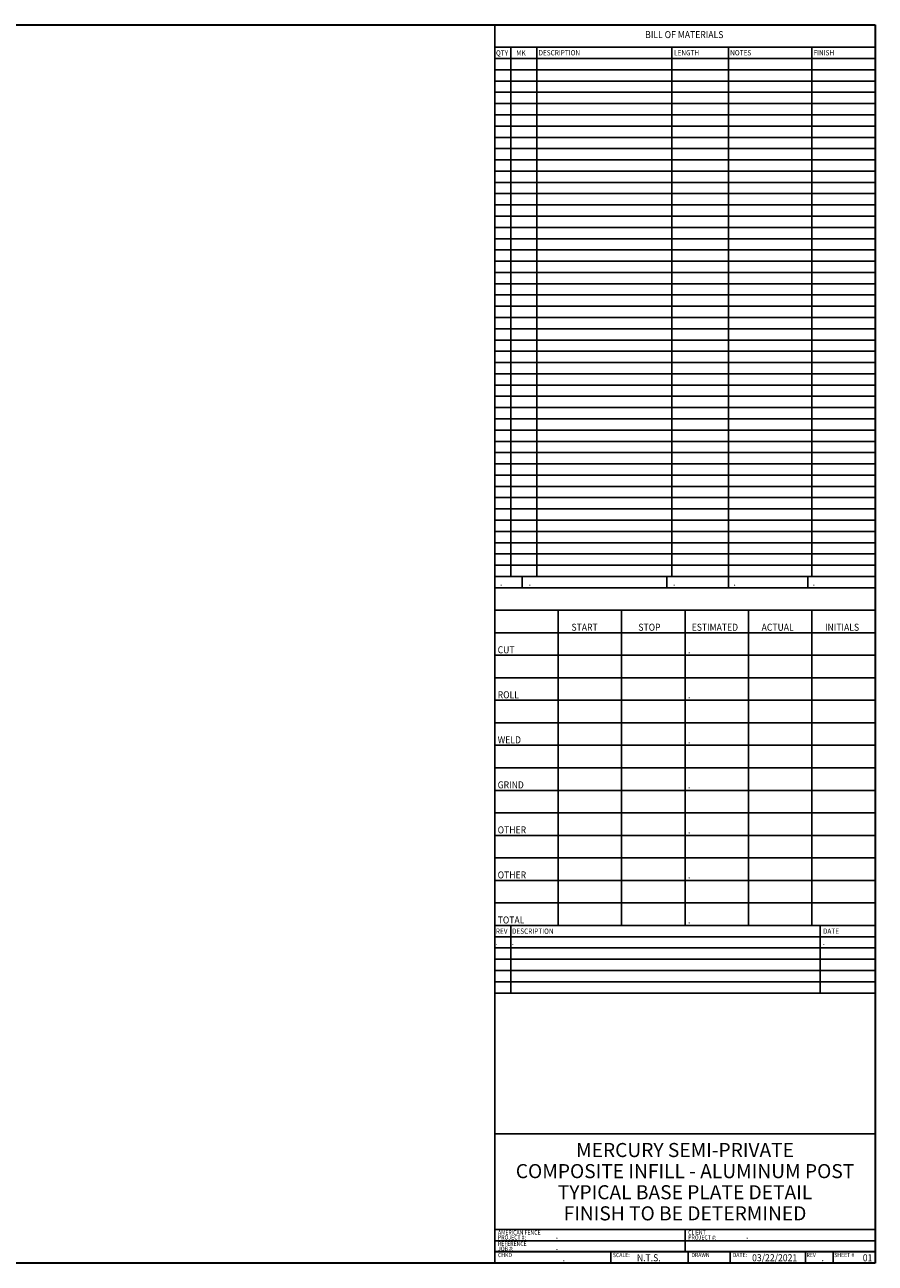
# Model space of a CAD drawing. Extents: x 4753 to 5025, y 2459 to 2635.
# Drawn here: x 4904 to 5025, y 2459 to 2635 of the extents above; entities that cross this region are included whole.
import ezdxf
from ezdxf.enums import TextEntityAlignment as Align

# ---------------------------------------------------------------- set-up
doc = ezdxf.new("R2010")
doc.units = 0
doc.header["$MEASUREMENT"] = 0
doc.header["$PDSIZE"] = 5
doc.layers.add('00 WR DIM', color=3, linetype='Continuous', lineweight=18)
doc.layers.add('00 WR SHEET', color=7, linetype='Continuous', lineweight=30)
doc.layers.add('00 WR SHEET 2', color=7, linetype='Continuous')
doc.layers.add('00 WR TEXT', color=3, linetype='Continuous')
doc.styles.add('00 WR TEXT', font='arial.ttf', dxfattribs={"width": 0.9})

msp = doc.modelspace()

# ---------------------------------------------------------------- linework, layer by layer
at = {"layer": '00 WR DIM'}
for p in [(4979.91275, 2526.11403), (4988.92745, 2526.11403), (4997.94215, 2526.11403), (5006.95686, 2516.51403), (5015.97156, 2516.51403)]:
    msp.add_point(p, dxfattribs=at)
at = {"layer": '00 WR SHEET', "color": 7}
for p, q in [((4752.98626, 2634.91403), (5024.98626, 2634.91403)), ((5024.98626, 2634.91403), (5024.98626, 2458.91403)), ((5024.98626, 2460.51403), (4970.89805, 2460.51403)), ((5024.98626, 2458.91403), (4752.98626, 2458.91403))]:
    msp.add_line(p, q, dxfattribs=at)
at = {"layer": '00 WR SHEET 2'}
for p, q in [((4970.89805, 2497.31403), (4970.89805, 2634.91403)), ((5024.98626, 2631.71403), (4970.89805, 2631.71403)), ((4973.1603, 2556.51403), (4973.1603, 2631.71403)), ((4976.88233, 2556.51403), (4976.88233, 2631.71403)), ((4996.07758, 2556.51403), (4996.07758, 2631.71403)), ((5004.13777, 2556.51403), (5004.13777, 2631.71403)), ((5015.99186, 2556.51403), (5015.99186, 2631.71403)), ((5024.98626, 2630.11403), (4970.89805, 2630.11403)), ((5024.98626, 2628.51403), (4970.89805, 2628.51403)), ((5024.98626, 2626.91403), (4970.89805, 2626.91403)), ((5024.98626, 2625.31403), (4970.89805, 2625.31403)), ((5024.98626, 2623.71403), (4970.89805, 2623.71403)), ((5024.98626, 2622.11403), (4970.89805, 2622.11403)), ((5024.98626, 2620.51403), (4970.89805, 2620.51403)), ((5024.98626, 2618.91403), (4970.89805, 2618.91403)), ((5024.98626, 2617.31403), (4970.89805, 2617.31403)), ((5024.98626, 2615.71403), (4970.89805, 2615.71403)), ((5024.98626, 2614.11403), (4970.89805, 2614.11403)), ((5024.98626, 2612.51403), (4970.89805, 2612.51403)), ((5024.98626, 2610.91403), (4970.89805, 2610.91403)), ((5024.98626, 2609.31403), (4970.89805, 2609.31403)), ((5024.98626, 2607.71403), (4970.89805, 2607.71403)), ((5024.98626, 2606.11403), (4970.89805, 2606.11403)), ((5024.98626, 2604.51403), (4970.89805, 2604.51403)), ((5024.98626, 2602.91403), (4970.89805, 2602.91403)), ((5024.98626, 2601.31403), (4970.89805, 2601.31403)), ((5024.98626, 2599.71403), (4970.89805, 2599.71403)), ((5024.98626, 2598.11403), (4970.89805, 2598.11403)), ((5024.98626, 2596.51403), (4970.89805, 2596.51403)), ((5024.98626, 2594.91403), (4970.89805, 2594.91403)), ((5024.98626, 2593.31403), (4970.89805, 2593.31403)), ((5024.98626, 2591.71403), (4970.89805, 2591.71403)), ((5024.98626, 2590.11403), (4970.89805, 2590.11403)), ((5024.98626, 2588.51403), (4970.89805, 2588.51403)), ((5024.98626, 2586.91403), (4970.89805, 2586.91403)), ((5024.98626, 2585.31403), (4970.89805, 2585.31403)), ((5024.98626, 2583.71403), (4970.89805, 2583.71403)), ((5024.98626, 2582.11403), (4970.89805, 2582.11403)), ((5024.98626, 2580.51403), (4970.89805, 2580.51403)), ((5024.98626, 2578.91403), (4970.89805, 2578.91403)), ((5024.98626, 2577.31403), (4970.89805, 2577.31403)), ((5024.98626, 2575.71403), (4970.89805, 2575.71403)), ((5024.98626, 2574.11403), (4970.89805, 2574.11403)), ((5024.98626, 2572.51403), (4970.89805, 2572.51403)), ((5024.98626, 2570.91403), (4970.89805, 2570.91403)), ((5024.98626, 2569.31403), (4970.89805, 2569.31403)), ((5024.98626, 2567.71403), (4970.89805, 2567.71403)), ((5024.98626, 2566.11403), (4970.89805, 2566.11403)), ((5024.98626, 2564.51403), (4970.89805, 2564.51403)), ((5024.98626, 2562.91403), (4970.89805, 2562.91403)), ((5024.98626, 2561.31403), (4970.89805, 2561.31403)), ((5024.98626, 2559.71403), (4970.89805, 2559.71403)), ((5024.98626, 2558.11403), (4970.89805, 2558.11403)), ((5024.98626, 2556.51403), (4970.89805, 2556.51403)), ((4974.8134, 2554.91403), (4974.8134, 2556.51403)), ((4995.33928, 2554.91403), (4995.33928, 2556.51403)), ((5004.13777, 2554.91403), (5004.13777, 2556.51403)), ((5015.38752, 2554.91403), (5015.38752, 2556.51403)), ((5024.98626, 2554.91403), (4970.89805, 2554.91403)), ((5024.98626, 2551.71403), (4970.89805, 2551.71403)), ((4979.91275, 2506.91403), (4979.91275, 2551.71403)), ((4988.92745, 2506.91403), (4988.92745, 2551.71403)), ((4997.94215, 2506.91403), (4997.94215, 2551.71403)), ((5006.95686, 2506.91403), (5006.95686, 2551.71403)), ((5015.97156, 2506.91403), (5015.97156, 2551.71403)), ((5024.98626, 2548.51403), (4970.89805, 2548.51403)), ((5024.98626, 2545.31403), (4970.89805, 2545.31403)), ((5024.98626, 2542.11403), (4970.89805, 2542.11403)), ((5024.98626, 2538.91403), (4970.89805, 2538.91403)), ((5024.98626, 2535.71403), (4970.89805, 2535.71403)), ((5024.98626, 2532.51403), (4970.89805, 2532.51403)), ((5024.98626, 2529.31403), (4970.89805, 2529.31403)), ((5024.98626, 2526.11403), (4970.89805, 2526.11403)), ((5024.98626, 2522.91403), (4970.89805, 2522.91403)), ((5024.98626, 2519.71403), (4970.89805, 2519.71403)), ((5024.98626, 2516.51403), (4970.89805, 2516.51403)), ((5024.98626, 2513.31403), (4970.89805, 2513.31403)), ((5024.98626, 2510.11403), (4970.89805, 2510.11403)), ((4970.89805, 2497.31403), (4970.89805, 2506.91403)), ((5024.98626, 2506.91403), (4970.89805, 2506.91403)), ((4973.17027, 2497.31403), (4973.17027, 2506.91403)), ((5017.14506, 2497.31403), (5017.14506, 2506.91403)), ((5024.98626, 2505.31403), (4970.89805, 2505.31403)), ((5024.98626, 2503.71403), (4970.89805, 2503.71403)), ((5024.98626, 2502.11403), (4970.89805, 2502.11403)), ((5024.98626, 2500.51403), (4970.89805, 2500.51403)), ((5024.98626, 2498.91403), (4970.89805, 2498.91403)), ((4970.89805, 2497.31403), (4970.89805, 2458.91403)), ((5024.98626, 2497.31403), (4970.89805, 2497.31403)), ((5024.98626, 2497.31403), (4970.89805, 2497.31403)), ((4970.89805, 2477.29101), (5024.98626, 2477.29101)), ((5024.98626, 2463.71403), (4970.89805, 2463.71403)), ((4997.94215, 2462.11403), (4997.94215, 2463.71403)), ((5024.98626, 2462.11403), (4970.89805, 2462.11403)), ((4987.38271, 2458.91403), (4987.38271, 2460.51403)), ((4997.94215, 2462.11403), (4997.94215, 2460.51403)), ((4998.38271, 2458.91403), (4998.38271, 2460.51403)), ((5004.38271, 2458.91403), (5004.38271, 2460.51403)), ((5015.04889, 2458.91403), (5015.04889, 2460.51403)), ((5018.98626, 2458.91403), (5018.98626, 2460.51403))]:
    msp.add_line(p, q, dxfattribs=at)

# ---------------------------------------------------------------- texts
at = {"layer": '00 WR TEXT', "style": '00 WR TEXT', "width": 0.9}
for s, p in [('BILL OF MATERIALS', (4992.27622, 2633.01559)), ('.', (4971.62349, 2555.19449)), ('.', (4975.71754, 2555.19449)), ('.', (4996.24343, 2555.19449)), ('.', (5004.82258, 2555.19449)), ('.', (5016.07233, 2555.19449)), ('START', (4981.79954, 2548.79449)), ('STOP', (4991.31107, 2548.79449)), ('ESTIMATED', (4998.89049, 2548.79449)), ('ACTUAL', (5008.83114, 2548.79449)), ('INITIALS', (5017.84584, 2548.79449)), ('CUT', (4971.30818, 2545.59449)), ('.', (4998.35228, 2545.59449)), ('ROLL', (4971.30818, 2539.19449)), ('.', (4998.35228, 2539.19449)), ('WELD', (4971.30818, 2532.79449)), ('.', (4998.35228, 2532.79449)), ('GRIND', (4971.30818, 2526.39449)), ('.', (4998.35228, 2526.39449)), ('OTHER', (4971.30818, 2519.99449)), ('.', (4998.35228, 2519.99449)), ('OTHER', (4971.30818, 2513.59449)), ('.', (4998.35228, 2513.59449)), ('TOTAL', (4971.30818, 2507.19449)), ('.', (4998.35228, 2507.19449)), ('.', (4979.56361, 2462.39449)), ('.', (5006.60771, 2462.39449)), ('.', (4979.56361, 2460.79449)), ('.', (4980.5377, 2459.19449)), ('N.T.S.', (4991.10114, 2459.19449)), ('03/22/2021', (5007.47698, 2459.19449)), ('.', (5017.34343, 2459.19449)), ('01', (5023.21626, 2459.19449))]:
    msp.add_text(s, height=1, dxfattribs=at).set_placement(p)
for s, height, p in [('QTY', 0.75, (4971.07161, 2631.28601)), ('MK', 0.75, (4973.94518, 2631.28601)), ('DESCRIPTION', 0.75, (4977.11248, 2631.31013)), ('LENGTH', 0.75, (4996.38293, 2631.31013)), ('NOTES', 0.75, (5004.36113, 2631.31013)), ('FINISH', 0.75, (5016.21522, 2631.31013)), ('REV', 0.75, (4971.05368, 2506.4794)), ('DESCRIPTION', 0.75, (4973.33633, 2506.4794)), ('DATE', 0.75, (5017.55035, 2506.4794)), ('.', 0.75, (4971.05368, 2504.8794)), ('.', 0.75, (4973.33633, 2504.8794)), ('.', 0.75, (5017.55035, 2504.8794)), ('AMERICAN FENCE', 0.6, (4971.35003, 2463.58333)), ('PROJECT #:', 0.6, (4971.35003, 2462.87994)), ('CLIENT', 0.6, (4998.39414, 2463.58333)), ('PROJECT #:', 0.6, (4998.39414, 2462.87994)), ('JOB #:', 0.6, (4971.35003, 2461.27994)), ('REFERENCE', 0.6, (4971.35003, 2461.98333)), ('CHKD', 0.6, (4971.35003, 2460.38333)), ('SCALE:', 0.6, (4987.68671, 2460.38333)), ('DRAWN', 0.6, (4998.84223, 2460.38333)), ('DATE:', 0.6, (5004.72096, 2460.38333)), ('REV', 0.6, (5015.21874, 2460.38333)), ('SHEET #', 0.6, (5019.15455, 2460.38333))]:
    msp.add_text(s, height=height, dxfattribs=at).set_placement(p, align=Align.TOP_LEFT)
at = {"layer": '00 WR TEXT', "char_height": 2, "attachment_point": 1, "style": '00 WR TEXT'}
for s, insert in [('\\pxqc;MERCURY SEMI-PRIVATE', (4970.89805, 2476.00252)), ('\\pxqc;COMPOSITE INFILL - ALUMINUM POST', (4970.89805, 2473.00252)), ('\\pxqc;TYPICAL BASE PLATE DETAIL', (4970.89805, 2470.00252)), ('\\pxqc;FINISH TO BE DETERMINED', (4970.89805, 2467.00252))]:
    msp.add_mtext_dynamic_manual_height_columns(s, width=54.0882052, gutter_width=0.66667, heights=[0], dxfattribs=dict(at, insert=insert))

doc.saveas('drawing.dxf')
